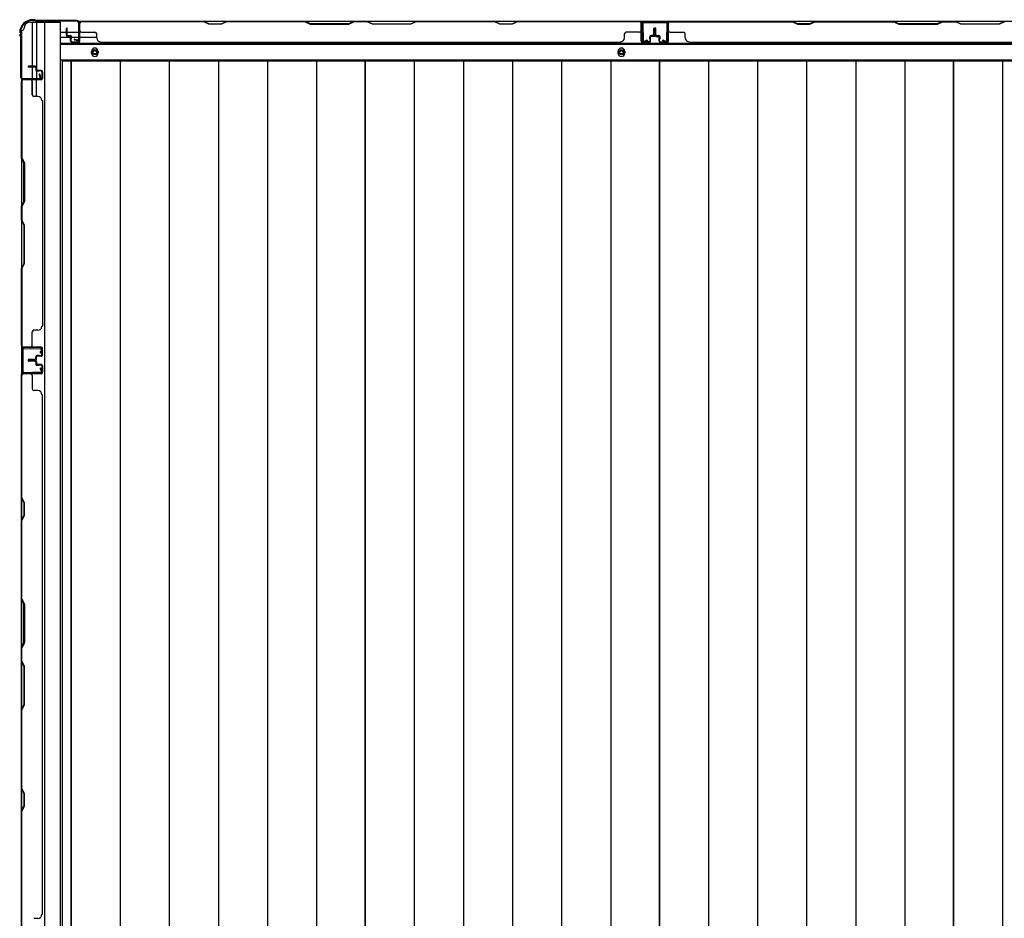
# Model space of a CAD drawing. Extents: x 543 to 20719, y 217 to 14052.
# Drawn here: x 1637 to 2810, y 7240 to 8311 of the extents above; entities that cross this region are included whole.
import ezdxf

# ---------------------------------------------------------------- set-up
doc = ezdxf.new("R2010")
doc.units = 0
doc.header["$LTSCALE"] = 50
doc.header["$MEASUREMENT"] = 0
for name, color, linetype in [('下枠側', 1, 'CONTINUOUS'), ('下枠後', 2, 'CONTINUOUS'), ('壁パネル', 2, 'CONTINUOUS'), ('床押さえ', 1, 'CONTINUOUS'), ('床板', 7, 'CONTINUOUS'), ('柱後', 3, 'CONTINUOUS'), ('間柱', 3, 'CONTINUOUS')]:
    doc.layers.add(name, color=color, linetype=linetype)

msp = doc.modelspace()

# ---------------------------------------------------------------- linework, layer by layer
at = {"layer": '下枠側'}
for p, q in [((1650.1, 8308.5), (1685.1, 8308.5)), ((1652.1, 8308.5), (1652.1, 8242)), ((1657.1, 8308.5), (1657.1, 8242)), ((1666.6, 8308.5), (1666.6, 6450)), ((1685.1, 8308.5), (1685.1, 6450)), ((1639.1, 8298.5), (1639.1, 6460)), ((1639.1, 8298.5), (1640.1, 8298.5)), ((1639.1, 8241), (1639.1, 8240.5)), ((1652.1, 8221.6), (1652.1, 8239.5)), ((1657.1, 8248), (1657.1, 8242)), ((1657.1, 8248), (1657.1, 8242)), ((1657.1, 8219.6), (1657.1, 8239.5))]:
    msp.add_line(p, q, dxfattribs=at)
for centre, radius, start, end in [((1650.1, 8300.5), 8, 90, 180), ((1640.1, 8300.5), 2, 270, 0)]:
    msp.add_arc(centre, radius, start, end, dxfattribs=at)
at = {"layer": '下枠後'}
for p, q in [((1707.2, 8309.5), (4482.9, 8309.5)), ((1686.1, 8296.5), (1692.8, 8296.5)), ((1693.8, 8296.5), (1707.3, 8296.5)), ((1708.1, 8296.5), (1708.3, 8296.5)), ((1686.1, 8290.5), (1697.8, 8290.5)), ((1698.8, 8290.5), (1707.3, 8290.5)), ((1708.1, 8290.5), (1708.3, 8290.5)), ((1708.8, 8290.5), (1728.8, 8290.5)), ((1686.1, 8282), (4504.1, 8282)), ((1686.1, 8263.5), (4504.1, 8263.5))]:
    msp.add_line(p, q, dxfattribs=at)
at = {"layer": '下枠後', "color": 4}
for centre in [(1726.6, 8272.5), (2354.1, 8272.5)]:
    msp.add_circle(centre, 3, dxfattribs=at)
at = {"layer": '下枠後'}
for centre in [(1726.6, 8272.5), (2354.1, 8272.5)]:
    msp.add_circle(centre, 2, dxfattribs=at)
at = {"layer": '壁パネル'}
for p, q in [((1708.3, 8285.8), (1708.3, 8307.8)), ((1708.3, 8305.3), (1708.3, 8307.8)), ((2377.8, 8309.3), (1708.8, 8309.3)), ((1708.8, 8285.8), (1708.8, 8309.3)), ((2377.8, 8309.3), (1708.8, 8309.3)), ((1710.8, 8309.3), (1856.8, 8309.3)), ((1856.6, 8308.8), (1710.8, 8308.8)), ((1862.6, 8305.8), (1856.6, 8308.8)), ((1856.8, 8309.3), (1862.8, 8306.3)), ((1877.4, 8306.3), (1883.4, 8309.3)), ((1883.6, 8308.8), (1877.6, 8305.8)), ((1883.4, 8309.3), (1977.5, 8309.3)), ((1977.3, 8308.8), (1883.6, 8308.8)), ((1977.3, 8308.8), (1983.3, 8305.8)), ((1983.5, 8306.3), (1977.5, 8309.3)), ((2035.2, 8309.3), (2029.2, 8306.3)), ((2029.3, 8305.8), (2035.3, 8308.8)), ((2035.2, 8309.3), (2051.5, 8309.3)), ((2051.3, 8308.8), (2035.3, 8308.8)), ((2057.3, 8305.8), (2051.3, 8308.8)), ((2051.5, 8309.3), (2057.5, 8306.3)), ((2103.2, 8306.3), (2109.2, 8309.3)), ((2109.3, 8308.8), (2103.3, 8305.8)), ((2109.2, 8309.3), (2203.3, 8309.3)), ((2203.1, 8308.8), (2109.3, 8308.8)), ((2209.1, 8305.8), (2203.1, 8308.8)), ((2203.3, 8309.3), (2209.3, 8306.3)), ((2223.9, 8306.3), (2229.9, 8309.3)), ((2230.1, 8308.8), (2224.1, 8305.8)), ((2229.9, 8309.3), (2375.8, 8309.3)), ((2375.8, 8308.8), (2230.1, 8308.8)), ((2377.8, 8285.8), (2377.8, 8309.3)), ((2377.8, 8285.8), (2377.8, 8309.3)), ((2378.3, 8285.8), (2378.3, 8307.8)), ((2378.3, 8302.3), (2378.3, 8307.8)), ((2378.3, 8285.8), (2378.3, 8307.8)), ((2378.3, 8302.3), (2378.3, 8307.8)), ((2409.6, 8285.8), (2409.6, 8307.8)), ((2409.6, 8305.3), (2409.6, 8307.8)), ((3079.1, 8309.3), (2410.1, 8309.3)), ((2410.1, 8285.8), (2410.1, 8309.3)), ((3079.1, 8309.3), (2410.1, 8309.3)), ((2558, 8309.3), (2412.1, 8309.3)), ((2412.1, 8308.8), (2557.8, 8308.8)), ((2557.8, 8308.8), (2563.8, 8305.8)), ((2564, 8306.3), (2558, 8309.3)), ((2584.6, 8309.3), (2578.6, 8306.3)), ((2578.8, 8305.8), (2584.8, 8308.8)), ((2678.7, 8309.3), (2584.6, 8309.3)), ((2584.8, 8308.8), (2678.6, 8308.8)), ((2678.6, 8308.8), (2684.6, 8305.8)), ((2684.7, 8306.3), (2678.7, 8309.3)), ((2736.4, 8309.3), (2730.4, 8306.3)), ((2730.6, 8305.8), (2736.6, 8308.8)), ((2752.7, 8309.3), (2736.4, 8309.3)), ((2736.6, 8308.8), (2752.6, 8308.8)), ((2758.6, 8305.8), (2752.6, 8308.8)), ((2752.7, 8309.3), (2758.7, 8306.3)), ((2804.4, 8306.3), (2810.4, 8309.3)), ((2810.6, 8308.8), (2804.6, 8305.8)), ((1692.8, 8292.8), (1692.8, 8300.8)), ((1692.8, 8292.8), (1692.8, 8300.8)), ((1693.3, 8292.8), (1693.3, 8300.8)), ((1693.3, 8292.8), (1693.3, 8300.8)), ((1693.8, 8293.3), (1693.8, 8300.8)), ((1693.8, 8293.3), (1693.8, 8300.8)), ((1708.3, 8285.8), (1708.3, 8306.8)), ((1708.8, 8285.8), (1708.8, 8306.8)), ((1710.8, 8296.3), (1726.8, 8296.3)), ((1877.6, 8305.8), (1862.6, 8305.8)), ((1862.8, 8306.3), (1877.4, 8306.3)), ((1983.3, 8305.8), (2029.3, 8305.8)), ((2029.2, 8306.3), (1983.5, 8306.3)), ((2103.3, 8305.8), (2057.3, 8305.8)), ((2057.5, 8306.3), (2103.2, 8306.3)), ((2224.1, 8305.8), (2209.1, 8305.8)), ((2209.3, 8306.3), (2223.9, 8306.3)), ((2375.8, 8296.3), (2359.8, 8296.3)), ((2377.8, 8285.8), (2377.8, 8306.8)), ((2378.3, 8285.8), (2378.3, 8306.8)), ((2392.8, 8293.3), (2392.8, 8300.8)), ((2392.8, 8293.3), (2392.8, 8300.8)), ((2393.3, 8292.8), (2393.3, 8300.8)), ((2393.3, 8292.8), (2393.3, 8300.8)), ((2393.8, 8292.8), (2393.8, 8300.8)), ((2393.8, 8292.8), (2393.8, 8300.8)), ((2394.1, 8292.8), (2394.1, 8300.8)), ((2394.1, 8292.8), (2394.1, 8300.8)), ((2394.6, 8292.8), (2394.6, 8300.8)), ((2394.6, 8292.8), (2394.6, 8300.8)), ((2395.1, 8293.3), (2395.1, 8300.8)), ((2395.1, 8293.3), (2395.1, 8300.8)), ((2409.6, 8285.8), (2409.6, 8306.8)), ((2410.1, 8285.8), (2410.1, 8306.8)), ((2412.1, 8296.3), (2428.1, 8296.3)), ((2563.8, 8305.8), (2578.8, 8305.8)), ((2578.6, 8306.3), (2564, 8306.3)), ((2684.6, 8305.8), (2730.6, 8305.8)), ((2730.4, 8306.3), (2684.7, 8306.3)), ((2804.6, 8305.8), (2758.6, 8305.8)), ((2758.7, 8306.3), (2804.4, 8306.3)), ((1694.3, 8291.8), (1697.3, 8291.8)), ((1694.3, 8291.8), (1697.3, 8291.8)), ((1694.3, 8291.3), (1696.8, 8291.3)), ((1694.3, 8291.3), (1696.8, 8291.3)), ((1694.8, 8292.3), (1697.3, 8292.3)), ((1694.8, 8292.3), (1697.3, 8292.3)), ((1697.8, 8285.8), (1697.8, 8290.3)), ((1697.8, 8285.8), (1697.8, 8290.3)), ((1698.3, 8285.8), (1698.3, 8290.8)), ((1698.3, 8285.8), (1698.3, 8290.8)), ((1698.3, 8288.3), (1698.8, 8288.3)), ((1698.3, 8288.3), (1698.8, 8288.3)), ((1698.8, 8288.3), (1698.8, 8290.8)), ((1698.8, 8288.3), (1698.8, 8290.8)), ((1699.3, 8284.8), (1707.3, 8284.8)), ((1699.3, 8284.8), (1707.3, 8284.8)), ((1699.3, 8284.3), (1707.3, 8284.3)), ((1699.3, 8284.3), (1707.3, 8284.3)), ((1728.8, 8289.8), (1728.8, 8294.3)), ((1733.8, 8284.8), (1733.8, 8284.3)), ((2352.8, 8284.3), (1733.8, 8284.3)), ((2352.8, 8284.8), (2352.8, 8284.3)), ((2357.8, 8289.8), (2357.8, 8294.3)), ((2387.3, 8284.8), (2379.3, 8284.8)), ((2387.3, 8284.8), (2379.3, 8284.8)), ((2387.3, 8284.8), (2379.3, 8284.8)), ((2387.3, 8284.3), (2379.3, 8284.3)), ((2387.3, 8284.3), (2379.3, 8284.3)), ((2387.3, 8284.3), (2379.3, 8284.3)), ((2387.8, 8288.3), (2387.8, 8290.8)), ((2387.8, 8288.3), (2387.8, 8290.8)), ((2388.3, 8288.3), (2387.8, 8288.3)), ((2388.3, 8288.3), (2387.8, 8288.3)), ((2388.3, 8285.8), (2388.3, 8290.8)), ((2388.3, 8285.8), (2388.3, 8290.8)), ((2388.8, 8285.8), (2388.8, 8290.3)), ((2388.8, 8285.8), (2388.8, 8290.3)), ((2391.8, 8292.3), (2389.3, 8292.3)), ((2391.8, 8292.3), (2389.3, 8292.3)), ((2392.3, 8291.8), (2389.3, 8291.8)), ((2392.3, 8291.8), (2389.3, 8291.8)), ((2392.3, 8291.3), (2389.8, 8291.3)), ((2392.3, 8291.3), (2389.8, 8291.3)), ((2395.6, 8291.8), (2398.6, 8291.8)), ((2395.6, 8291.8), (2398.6, 8291.8)), ((2395.6, 8291.3), (2398.1, 8291.3)), ((2395.6, 8291.3), (2398.1, 8291.3)), ((2396.1, 8292.3), (2398.6, 8292.3)), ((2396.1, 8292.3), (2398.6, 8292.3)), ((2399.1, 8285.8), (2399.1, 8290.3)), ((2399.1, 8285.8), (2399.1, 8290.3)), ((2399.6, 8285.8), (2399.6, 8290.8)), ((2399.6, 8285.8), (2399.6, 8290.8)), ((2399.6, 8288.3), (2400.1, 8288.3)), ((2399.6, 8288.3), (2400.1, 8288.3)), ((2400.1, 8288.3), (2400.1, 8290.8)), ((2400.1, 8288.3), (2400.1, 8290.8)), ((2400.6, 8284.8), (2408.6, 8284.8)), ((2400.6, 8284.8), (2408.6, 8284.8)), ((2400.6, 8284.3), (2408.6, 8284.3)), ((2400.6, 8284.3), (2408.6, 8284.3)), ((2430.1, 8289.8), (2430.1, 8294.3)), ((3054.1, 8284.3), (2435.1, 8284.3)), ((1655.6, 8255.8), (1647.6, 8255.8)), ((1655.6, 8255.8), (1647.6, 8255.8)), ((1655.6, 8255.3), (1647.6, 8255.3)), ((1655.6, 8255.3), (1647.6, 8255.3)), ((1655.1, 8254.8), (1647.6, 8254.8)), ((1655.1, 8254.8), (1647.6, 8254.8)), ((1656.1, 8253.8), (1656.1, 8251.3)), ((1656.1, 8253.8), (1656.1, 8251.3)), ((1656.6, 8254.3), (1656.6, 8251.3)), ((1656.6, 8254.3), (1656.6, 8251.3)), ((1657.1, 8254.3), (1657.1, 8251.8)), ((1657.1, 8254.3), (1657.1, 8251.8)), ((1662.6, 8250.3), (1657.6, 8250.3)), ((1662.6, 8250.3), (1657.6, 8250.3)), ((1660.1, 8249.8), (1657.6, 8249.8)), ((1660.1, 8249.8), (1657.6, 8249.8)), ((1662.6, 8250.8), (1658.1, 8250.8)), ((1662.6, 8250.8), (1658.1, 8250.8)), ((1660.1, 8250.3), (1660.1, 8249.8)), ((1660.1, 8250.3), (1660.1, 8249.8)), ((1663.6, 8249.3), (1663.6, 8241.3)), ((1663.6, 8249.3), (1663.6, 8241.3)), ((1663.6, 8249.3), (1663.6, 8241.3)), ((1663.6, 8249.3), (1663.6, 8241.3)), ((1664.1, 8249.3), (1664.1, 8241.3)), ((1664.1, 8249.3), (1664.1, 8241.3)), ((1664.1, 8249.3), (1664.1, 8241.3)), ((1664.1, 8249.3), (1664.1, 8241.3)), ((1662.6, 8239.8), (1639.1, 8239.8)), ((1639.1, 8239.8), (1639.1, 7921.3)), ((1662.6, 8239.8), (1639.1, 8239.8)), ((1639.1, 8239.8), (1639.1, 7921.1)), ((1639.1, 8146.4), (1639.1, 8237.8)), ((1639.6, 8237.8), (1639.6, 8146.6)), ((1662.6, 8240.3), (1640.6, 8240.3)), ((1646.1, 8240.3), (1640.6, 8240.3)), ((1662.6, 8240.3), (1640.6, 8240.3)), ((1646.1, 8240.3), (1640.6, 8240.3)), ((1662.6, 8240.3), (1641.6, 8240.3)), ((1662.6, 8240.3), (1641.6, 8240.3)), ((1662.6, 8239.8), (1641.6, 8239.8)), ((1662.6, 8239.8), (1641.6, 8239.8)), ((1652.1, 8237.8), (1652.1, 8221.8)), ((1658.6, 8219.8), (1654.1, 8219.8)), ((1663.6, 8214.8), (1664.1, 8214.8)), ((1664.1, 8214.8), (1664.1, 7946.1)), ((1642.1, 8140.4), (1639.1, 8146.4)), ((1639.6, 8146.6), (1642.6, 8140.6)), ((1642.1, 8094.7), (1642.1, 8140.4)), ((1642.6, 8140.6), (1642.6, 8094.5)), ((1639.1, 8088.7), (1642.1, 8094.7)), ((1639.1, 8072.4), (1639.1, 8088.7)), ((1642.6, 8094.5), (1639.6, 8088.5)), ((1639.6, 8088.5), (1639.6, 8072.5)), ((1642.6, 8066.5), (1639.6, 8072.5)), ((1639.1, 8072.4), (1642.1, 8066.4)), ((1642.1, 8066.4), (1642.1, 8020.7)), ((1642.6, 8020.5), (1642.6, 8066.5)), ((1642.1, 8020.7), (1639.1, 8014.7)), ((1639.1, 7923.3), (1639.1, 8014.7)), ((1639.6, 8014.5), (1642.6, 8020.5)), ((1639.6, 8014.5), (1639.6, 7923.1)), ((1663.6, 7946.1), (1664.1, 7946.1)), ((1652.1, 7923.1), (1652.1, 7939.1)), ((1658.6, 7941.1), (1654.1, 7941.1)), ((1662.6, 7921.1), (1639.1, 7921.1)), ((1662.6, 7921.1), (1639.1, 7921.1)), ((1662.6, 7920.6), (1640.6, 7920.6)), ((1646.1, 7920.6), (1640.6, 7920.6)), ((1662.6, 7920.6), (1640.6, 7920.6)), ((1646.1, 7920.6), (1640.6, 7920.6)), ((1662.6, 7921.1), (1641.6, 7921.1)), ((1662.6, 7920.6), (1641.6, 7920.6)), ((1656.1, 7907.1), (1656.1, 7909.6)), ((1656.1, 7907.1), (1656.1, 7909.6)), ((1656.6, 7906.6), (1656.6, 7909.6)), ((1656.6, 7906.6), (1656.6, 7909.6)), ((1657.1, 7906.6), (1657.1, 7909.1)), ((1657.1, 7906.6), (1657.1, 7909.1)), ((1660.1, 7911.1), (1657.6, 7911.1)), ((1660.1, 7911.1), (1657.6, 7911.1)), ((1662.6, 7910.6), (1657.6, 7910.6)), ((1662.6, 7910.6), (1657.6, 7910.6)), ((1662.6, 7910.1), (1658.1, 7910.1)), ((1662.6, 7910.1), (1658.1, 7910.1)), ((1660.1, 7910.6), (1660.1, 7911.1)), ((1660.1, 7910.6), (1660.1, 7911.1)), ((1663.6, 7911.6), (1663.6, 7919.6)), ((1663.6, 7911.6), (1663.6, 7919.6)), ((1663.6, 7911.6), (1663.6, 7919.6)), ((1664.1, 7911.6), (1664.1, 7919.6)), ((1664.1, 7911.6), (1664.1, 7919.6)), ((1664.1, 7911.6), (1664.1, 7919.6)), ((1655.1, 7906.1), (1647.6, 7906.1)), ((1655.1, 7906.1), (1647.6, 7906.1)), ((1655.6, 7905.6), (1647.6, 7905.6)), ((1655.6, 7905.6), (1647.6, 7905.6)), ((1655.6, 7905.1), (1647.6, 7905.1)), ((1655.6, 7905.1), (1647.6, 7905.1)), ((1655.6, 7905.1), (1647.6, 7905.1)), ((1655.6, 7905.1), (1647.6, 7905.1)), ((1655.6, 7904.6), (1647.6, 7904.6)), ((1655.6, 7904.6), (1647.6, 7904.6)), ((1655.1, 7904.1), (1647.6, 7904.1)), ((1655.1, 7904.1), (1647.6, 7904.1)), ((1656.1, 7903.1), (1656.1, 7900.6)), ((1656.1, 7903.1), (1656.1, 7900.6)), ((1656.6, 7903.6), (1656.6, 7900.6)), ((1656.6, 7903.6), (1656.6, 7900.6)), ((1657.1, 7903.6), (1657.1, 7901.1)), ((1657.1, 7903.6), (1657.1, 7901.1)), ((1662.6, 7899.6), (1657.6, 7899.6)), ((1662.6, 7899.6), (1657.6, 7899.6)), ((1660.1, 7899.1), (1657.6, 7899.1)), ((1660.1, 7899.1), (1657.6, 7899.1)), ((1662.6, 7900.1), (1658.1, 7900.1)), ((1662.6, 7900.1), (1658.1, 7900.1)), ((1660.1, 7899.6), (1660.1, 7899.1)), ((1660.1, 7899.6), (1660.1, 7899.1)), ((1663.6, 7898.6), (1663.6, 7890.6)), ((1663.6, 7898.6), (1663.6, 7890.6)), ((1664.1, 7898.6), (1664.1, 7890.6)), ((1664.1, 7898.6), (1664.1, 7890.6)), ((1639.1, 7220.1), (1639.1, 7889.1)), ((1662.6, 7889.1), (1639.1, 7889.1)), ((1639.1, 7220.1), (1639.1, 7889.1)), ((1639.1, 7887.1), (1639.1, 7741.2)), ((1639.6, 7741.4), (1639.6, 7887.1)), ((1662.6, 7889.6), (1640.6, 7889.6)), ((1643.1, 7889.6), (1640.6, 7889.6)), ((1662.6, 7889.6), (1641.6, 7889.6)), ((1662.6, 7889.1), (1641.6, 7889.1)), ((1652.1, 7887.1), (1652.1, 7871.1)), ((1658.6, 7869.1), (1654.1, 7869.1)), ((1663.6, 7864.1), (1664.1, 7864.1)), ((1664.1, 7245.1), (1664.1, 7864.1)), ((1639.1, 7741.2), (1642.1, 7735.2)), ((1642.6, 7735.4), (1639.6, 7741.4)), ((1642.1, 7735.2), (1642.1, 7720.6)), ((1642.6, 7720.4), (1642.6, 7735.4)), ((1642.1, 7720.6), (1639.1, 7714.6)), ((1639.1, 7714.6), (1639.1, 7620.4)), ((1639.6, 7714.4), (1642.6, 7720.4)), ((1639.6, 7620.6), (1639.6, 7714.4)), ((1642.1, 7614.4), (1639.1, 7620.4)), ((1639.6, 7620.6), (1642.6, 7614.6)), ((1642.1, 7568.8), (1642.1, 7614.4)), ((1642.6, 7614.6), (1642.6, 7568.6)), ((1639.1, 7562.8), (1642.1, 7568.8)), ((1642.6, 7568.6), (1639.6, 7562.6)), ((1639.1, 7562.8), (1639.1, 7546.4)), ((1639.6, 7546.6), (1639.6, 7562.6)), ((1639.1, 7546.4), (1642.1, 7540.4)), ((1642.6, 7540.6), (1639.6, 7546.6)), ((1642.1, 7540.4), (1642.1, 7494.8)), ((1642.6, 7494.6), (1642.6, 7540.6)), ((1642.1, 7494.8), (1639.1, 7488.8)), ((1639.1, 7488.8), (1639.1, 7394.7)), ((1639.6, 7488.6), (1642.6, 7494.6)), ((1639.6, 7394.9), (1639.6, 7488.6)), ((1639.1, 7394.7), (1642.1, 7388.7)), ((1642.6, 7388.9), (1639.6, 7394.9)), ((1642.1, 7388.7), (1642.1, 7374.1)), ((1642.6, 7373.9), (1642.6, 7388.9)), ((1642.1, 7374.1), (1639.1, 7368.1)), ((1639.6, 7367.9), (1642.6, 7373.9)), ((1639.1, 7368.1), (1639.1, 7222.1)), ((1639.6, 7222.1), (1639.6, 7367.9)), ((1658.6, 7240.1), (1654.1, 7240.1)), ((1663.6, 7245.1), (1664.1, 7245.1))]:
    msp.add_line(p, q, dxfattribs=at)
for centre, radius, start, end in [((1710.8, 8306.8), 2.5, 90, 180), ((1709.8, 8307.8), 1.5, 131.8103, 180), ((1710.8, 8306.8), 2, 90, 180), ((2200.4, 8308.2), 0.6, 63.4349, 90), ((2375.8, 8306.8), 2.5, 0, 90), ((2375.8, 8306.8), 2, 0, 90), ((2376.8, 8307.8), 1.5, 0, 48.1897), ((2376.8, 8307.8), 1.5, 0, 48.1897), ((2412.1, 8306.8), 2.5, 90, 180), ((2411.1, 8307.8), 1.5, 131.8103, 180), ((2412.1, 8306.8), 2, 90, 180), ((2587.4, 8308.2), 0.6, 90, 116.5651), ((1693.3, 8300.8), 0.5, 0, 180), ((1693.3, 8300.8), 0.5, 0, 180), ((1710.8, 8298.3), 2, 180, 270), ((1726.8, 8294.3), 2, 0, 90), ((2359.8, 8294.3), 2, 90, 180), ((2375.8, 8298.3), 2, 270, 0), ((2375.8, 8298.3), 2, 270, 0), ((2393.3, 8300.8), 0.5, 0, 180), ((2393.3, 8300.8), 0.5, 0, 180), ((2394.6, 8300.8), 0.5, 0, 180), ((2394.6, 8300.8), 0.5, 0, 180), ((2412.1, 8298.3), 2, 180, 270), ((2428.1, 8294.3), 2, 0, 90), ((1694.3, 8292.8), 1.5, 180, 270), ((1694.3, 8292.8), 1.5, 180, 270), ((1694.8, 8293.3), 1.5, 180, 270), ((1694.8, 8293.3), 1.5, 180, 270), ((1694.3, 8292.8), 1, 180, 270), ((1694.3, 8292.8), 1, 180, 270), ((1694.8, 8293.3), 1, 180, 270), ((1694.8, 8293.3), 1, 180, 270), ((1696.8, 8290.3), 1.5, 0, 90), ((1696.8, 8290.3), 1.5, 0, 90), ((1696.8, 8290.3), 1, 0, 90), ((1696.8, 8290.3), 1, 0, 90), ((1697.3, 8290.8), 1.5, 0, 90), ((1697.3, 8290.8), 1.5, 0, 90), ((1697.3, 8290.8), 1, 0, 90), ((1697.3, 8290.8), 1, 0, 90), ((1699.3, 8285.8), 1.5, 180, 270), ((1699.3, 8285.8), 1.5, 180, 270), ((1699.3, 8285.8), 1, 180, 270), ((1699.3, 8285.8), 1, 180, 270), ((1707.3, 8285.8), 1.5, 270, 0), ((1707.3, 8285.8), 1, 270, 0), ((1707.3, 8285.8), 1.5, 270, 0), ((1707.3, 8285.8), 1, 270, 0), ((1733.8, 8289.8), 5, 180, 270), ((2352.8, 8289.8), 5, 270, 0), ((2379.3, 8285.8), 1.5, 180, 270), ((2379.3, 8285.8), 1.5, 180, 270), ((2379.3, 8285.8), 1.5, 180, 270), ((2379.3, 8285.8), 1, 180, 270), ((2379.3, 8285.8), 1, 180, 270), ((2379.3, 8285.8), 1, 180, 270), ((2387.3, 8285.8), 1.5, 270, 0), ((2387.3, 8285.8), 1, 270, 0), ((2387.3, 8285.8), 1.5, 270, 0), ((2387.3, 8285.8), 1, 270, 0), ((2389.3, 8290.8), 1.5, 90, 180), ((2389.3, 8290.8), 1.5, 90, 180), ((2389.3, 8290.8), 1, 90, 180), ((2389.8, 8290.3), 1.5, 90, 180), ((2389.3, 8290.8), 1, 90, 180), ((2389.8, 8290.3), 1.5, 90, 180), ((2389.8, 8290.3), 1, 90, 180), ((2389.8, 8290.3), 1, 90, 180), ((2391.8, 8293.3), 1.5, 270, 0), ((2391.8, 8293.3), 1, 270, 0), ((2391.8, 8293.3), 1.5, 270, 0), ((2391.8, 8293.3), 1, 270, 0), ((2392.3, 8292.8), 1.5, 270, 0), ((2392.3, 8292.8), 1, 270, 0), ((2392.3, 8292.8), 1.5, 270, 0), ((2392.3, 8292.8), 1, 270, 0), ((2395.6, 8292.8), 1.5, 180, 270), ((2395.6, 8292.8), 1.5, 180, 270), ((2396.1, 8293.3), 1.5, 180, 270), ((2396.1, 8293.3), 1.5, 180, 270), ((2395.6, 8292.8), 1, 180, 270), ((2395.6, 8292.8), 1, 180, 270), ((2396.1, 8293.3), 1, 180, 270), ((2396.1, 8293.3), 1, 180, 270), ((2398.1, 8290.3), 1.5, 0, 90), ((2398.1, 8290.3), 1.5, 0, 90), ((2398.1, 8290.3), 1, 0, 90), ((2398.1, 8290.3), 1, 0, 90), ((2398.6, 8290.8), 1.5, 0, 90), ((2398.6, 8290.8), 1.5, 0, 90), ((2398.6, 8290.8), 1, 0, 90), ((2398.6, 8290.8), 1, 0, 90), ((2400.6, 8285.8), 1.5, 180, 270), ((2400.6, 8285.8), 1.5, 180, 270), ((2400.6, 8285.8), 1, 180, 270), ((2400.6, 8285.8), 1, 180, 270), ((2408.6, 8285.8), 1.5, 270, 0), ((2408.6, 8285.8), 1, 270, 0), ((2408.6, 8285.8), 1.5, 270, 0), ((2408.6, 8285.8), 1, 270, 0), ((2435.1, 8289.8), 5, 180, 270), ((1647.6, 8255.3), 0.5, 90, 270), ((1647.6, 8255.3), 0.5, 90, 270), ((1655.1, 8253.8), 1.5, 0, 90), ((1655.1, 8253.8), 1.5, 0, 90), ((1655.1, 8253.8), 1, 0, 90), ((1655.1, 8253.8), 1, 0, 90), ((1655.6, 8254.3), 1.5, 0, 90), ((1655.6, 8254.3), 1.5, 0, 90), ((1655.6, 8254.3), 1, 0, 90), ((1655.6, 8254.3), 1, 0, 90), ((1657.6, 8251.3), 1.5, 180, 270), ((1657.6, 8251.3), 1.5, 180, 270), ((1658.1, 8251.8), 1.5, 180, 270), ((1658.1, 8251.8), 1.5, 180, 270), ((1657.6, 8251.3), 1, 180, 270), ((1657.6, 8251.3), 1, 180, 270), ((1658.1, 8251.8), 1, 180, 270), ((1658.1, 8251.8), 1, 180, 270), ((1662.6, 8249.3), 1.5, 0, 90), ((1662.6, 8249.3), 1.5, 0, 90), ((1662.6, 8249.3), 1, 0, 90), ((1662.6, 8249.3), 1, 0, 90), ((1641.6, 8237.8), 2.5, 90, 180), ((1640.6, 8238.8), 1.5, 90, 138.1897), ((1640.6, 8238.8), 1.5, 90, 138.1897), ((1641.6, 8237.8), 2, 90, 180), ((1650.1, 8237.8), 2, 0, 90), ((1650.1, 8237.8), 2, 0, 90), ((1662.6, 8241.3), 1.5, 270, 0), ((1662.6, 8241.3), 1, 270, 0), ((1662.6, 8241.3), 1.5, 270, 0), ((1662.6, 8241.3), 1, 270, 0), ((1662.6, 8241.3), 1.5, 270, 0), ((1662.6, 8241.3), 1, 270, 0), ((1662.6, 8241.3), 1.5, 270, 0), ((1662.6, 8241.3), 1, 270, 0), ((1654.1, 8221.8), 2, 180, 270), ((1658.6, 8214.8), 5, 0, 90), ((1658.6, 7946.1), 5, 270, 0), ((1654.1, 7939.1), 2, 90, 180), ((1641.6, 7923.1), 2.5, 180, 270), ((1640.6, 7922.1), 1.5, 221.8103, 270), ((1640.6, 7922.1), 1.5, 221.8103, 270), ((1641.6, 7923.1), 2, 180, 270), ((1650.1, 7923.1), 2, 270, 0), ((1650.1, 7923.1), 2, 270, 0), ((1662.6, 7919.6), 1.5, 0, 90), ((1662.6, 7919.6), 1.5, 0, 90), ((1662.6, 7919.6), 1.5, 0, 90), ((1662.6, 7919.6), 1, 0, 90), ((1662.6, 7919.6), 1, 0, 90), ((1662.6, 7919.6), 1, 0, 90), ((1657.6, 7909.6), 1.5, 90, 180), ((1657.6, 7909.6), 1.5, 90, 180), ((1657.6, 7909.6), 1, 90, 180), ((1658.1, 7909.1), 1.5, 90, 180), ((1657.6, 7909.6), 1, 90, 180), ((1658.1, 7909.1), 1.5, 90, 180), ((1658.1, 7909.1), 1, 90, 180), ((1658.1, 7909.1), 1, 90, 180), ((1662.6, 7911.6), 1.5, 270, 0), ((1662.6, 7911.6), 1, 270, 0), ((1662.6, 7911.6), 1.5, 270, 0), ((1662.6, 7911.6), 1, 270, 0), ((1647.6, 7905.6), 0.5, 90, 270), ((1647.6, 7905.6), 0.5, 90, 270), ((1647.6, 7904.6), 0.5, 90, 270), ((1647.6, 7904.6), 0.5, 90, 270), ((1655.1, 7907.1), 1.5, 270, 0), ((1655.1, 7907.1), 1, 270, 0), ((1655.1, 7907.1), 1.5, 270, 0), ((1655.1, 7907.1), 1, 270, 0), ((1655.1, 7903.1), 1.5, 0, 90), ((1655.1, 7903.1), 1.5, 0, 90), ((1655.1, 7903.1), 1, 0, 90), ((1655.1, 7903.1), 1, 0, 90), ((1655.6, 7906.6), 1.5, 270, 0), ((1655.6, 7906.6), 1, 270, 0), ((1655.6, 7906.6), 1.5, 270, 0), ((1655.6, 7906.6), 1, 270, 0), ((1655.6, 7903.6), 1.5, 0, 90), ((1655.6, 7903.6), 1.5, 0, 90), ((1655.6, 7903.6), 1, 0, 90), ((1655.6, 7903.6), 1, 0, 90), ((1657.6, 7900.6), 1.5, 180, 270), ((1657.6, 7900.6), 1.5, 180, 270), ((1658.1, 7901.1), 1.5, 180, 270), ((1658.1, 7901.1), 1.5, 180, 270), ((1657.6, 7900.6), 1, 180, 270), ((1657.6, 7900.6), 1, 180, 270), ((1658.1, 7901.1), 1, 180, 270), ((1658.1, 7901.1), 1, 180, 270), ((1662.6, 7898.6), 1.5, 0, 90), ((1662.6, 7898.6), 1.5, 0, 90), ((1662.6, 7898.6), 1, 0, 90), ((1662.6, 7898.6), 1, 0, 90), ((1641.6, 7887.1), 2.5, 90, 180), ((1640.6, 7888.1), 1.5, 90, 138.1897), ((1641.6, 7887.1), 2, 90, 180), ((1650.1, 7887.1), 2, 0, 90), ((1662.6, 7890.6), 1.5, 270, 0), ((1662.6, 7890.6), 1, 270, 0), ((1662.6, 7890.6), 1.5, 270, 0), ((1662.6, 7890.6), 1, 270, 0), ((1654.1, 7871.1), 2, 180, 270), ((1658.6, 7864.1), 5, 0, 90), ((1640.2, 7397.5), 0.6, 180, 206.5651), ((1658.6, 7245.1), 5, 270, 0)]:
    msp.add_arc(centre, radius, start, end, dxfattribs=at)
at = {"layer": '床押さえ'}
for p, q in [((1686.1, 8283.5), (4504.1, 8283.5)), ((1722.6, 8271.5), (1722.6, 8273.5)), ((1730.6, 8273.5), (1730.6, 8271.5)), ((2350.1, 8271.5), (2350.1, 8273.5)), ((2358.1, 8273.5), (2358.1, 8271.5))]:
    msp.add_line(p, q, dxfattribs=at)
for centre, start, end in [((1726.6, 8273.5), 0, 180), ((2354.1, 8273.5), 0, 180), ((1726.6, 8271.5), 180, 0), ((2354.1, 8271.5), 180, 0)]:
    msp.add_arc(centre, 4, start, end, dxfattribs=at)
at = {"layer": '床板'}
for p, q in [((1687.8, 8262.2), (2048.8, 8262.2)), ((1687.8, 8262.2), (1687.8, 6577.7)), ((1698.3, 8262.2), (1698.3, 6577.7)), ((1698.3, 8262.2), (2048.8, 8262.2)), ((1698.3, 6577.7), (1698.3, 8262.2)), ((1756.8, 8262.2), (1756.8, 6577.7)), ((1815.3, 8262.2), (1815.3, 6577.7)), ((1873.8, 8262.2), (1873.8, 6577.7)), ((1932.3, 8262.2), (1932.3, 6577.7)), ((1990.8, 8262.2), (1990.8, 6577.7)), ((2048.8, 8262.2), (2048.8, 6577.7)), ((2048.8, 8262.2), (2399.3, 8262.2)), ((2048.8, 6577.7), (2048.8, 8262.2)), ((2107.3, 8262.2), (2107.3, 6577.7)), ((2165.8, 8262.2), (2165.8, 6577.7)), ((2224.3, 8262.2), (2224.3, 6577.7)), ((2282.8, 8262.2), (2282.8, 6577.7)), ((2341.3, 8262.2), (2341.3, 6577.7)), ((2399.3, 8262.2), (2749.8, 8262.2)), ((2399.3, 6577.7), (2399.3, 8262.2)), ((2399.3, 8262.2), (2399.3, 6577.7)), ((2457.8, 8262.2), (2457.8, 6577.7)), ((2516.3, 8262.2), (2516.3, 6577.7)), ((2574.8, 8262.2), (2574.8, 6577.7)), ((2633.3, 8262.2), (2633.3, 6577.7)), ((2691.8, 8262.2), (2691.8, 6577.7)), ((2749.8, 8262.2), (3100.3, 8262.2)), ((2749.8, 6577.7), (2749.8, 8262.2)), ((2749.8, 8262.2), (2749.8, 6577.7)), ((2808.3, 8262.2), (2808.3, 6577.7))]:
    msp.add_line(p, q, dxfattribs=at)
at = {"layer": '柱後'}
for p, q in [((1654.4, 8311.3), (1652.9, 8311.3)), ((1652.9, 8310.5), (1654.4, 8310.5)), ((1655.3, 8310.3), (1656.3, 8309.8)), ((1655.7, 8311), (1656.6, 8310.5)), ((1705.3, 8310.3), (1657.5, 8310.3)), ((1705.3, 8309.5), (1657.5, 8309.5)), ((1707.3, 8307.5), (1707.3, 8288.1)), ((1708.1, 8307.5), (1708.1, 8288.1)), ((1637.9, 8295.5), (1637.9, 8294)), ((1637.4, 8292.7), (1637.8, 8291.7)), ((1638.1, 8293.1), (1638.6, 8292.1)), ((1638.1, 8290.8), (1638.1, 8243.1)), ((1638.9, 8290.8), (1638.9, 8243.1)), ((1702.4, 8287.3), (1705.8, 8286.4)), ((1702.6, 8288.1), (1706, 8287.1)), ((1640.9, 8241.1), (1660.3, 8241.1)), ((1640.9, 8240.3), (1660.3, 8240.3)), ((1660.3, 8245.8), (1661.2, 8242.4)), ((1661, 8246), (1662, 8242.6))]:
    msp.add_line(p, q, dxfattribs=at)
for centre, radius, start, end in [((1652.9, 8295.5), 15.8, 90, 180), ((1652.9, 8295.5), 15, 90, 180), ((1654.4, 8308.5), 2.8, 63.4349, 90), ((1654.4, 8308.5), 2, 63.4349, 90), ((1657.5, 8312.3), 2.8, 243.4349, 270), ((1657.5, 8312.3), 2, 243.4349, 270), ((1705.3, 8307.5), 2.8, 0, 90), ((1705.3, 8307.5), 2, 0, 90), ((1639.9, 8294), 2.8, 180, 206.5651), ((1636.1, 8290.8), 2, 0, 26.5651), ((1639.9, 8294), 2, 180, 206.5651), ((1636.1, 8290.8), 2.8, 0, 26.5651), ((1702.5, 8287.7), 0.4, 74.5154, 254.5154), ((1706.3, 8288.1), 1.8, 254.5154, 0), ((1706.3, 8288.1), 1, 254.5154, 0), ((1640.9, 8243.1), 2.8, 180, 270), ((1640.9, 8243.1), 2, 180, 270), ((1660.7, 8245.9), 0.4, 15.4846, 195.4846), ((1660.3, 8242.1), 1.8, 270, 15.4846), ((1660.3, 8242.1), 1, 270, 15.4846)]:
    msp.add_arc(centre, radius, start, end, dxfattribs=at)
at = {"layer": '間柱'}
for p, q in [((2380.6, 8308.5), (2407.5, 8308.5)), ((2407.5, 8307.5), (2380.6, 8307.5)), ((2379, 8286.5), (2378.6, 8306.5)), ((2379.6, 8306.5), (2380, 8286.5)), ((2408.1, 8286.5), (2408.5, 8306.5)), ((2409.5, 8306.5), (2409.1, 8286.5)), ((2381.5, 8285.6), (2384.6, 8287.4)), ((2385.1, 8286.5), (2382, 8284.8)), ((2384.6, 8287.4), (2385.1, 8286.5)), ((2403.1, 8286.5), (2403.6, 8287.4)), ((2406.1, 8284.8), (2403.1, 8286.5)), ((2403.6, 8287.4), (2406.6, 8285.6)), ((1662.1, 7920), (1642.1, 7920.5)), ((1640.1, 7918.5), (1640.1, 7891.5)), ((1641.1, 7891.5), (1641.1, 7918.5)), ((1642.1, 7919.5), (1662.1, 7919)), ((1662.9, 7917.5), (1661.2, 7914.5)), ((1661.2, 7914.5), (1662.1, 7914)), ((1662.1, 7914), (1663.8, 7917)), ((1662.1, 7891), (1642.1, 7890.5)), ((1642.1, 7889.5), (1662.1, 7890)), ((1662.1, 7896), (1661.2, 7895.5)), ((1661.2, 7895.5), (1662.9, 7892.5)), ((1663.8, 7892.9), (1662.1, 7896))]:
    msp.add_line(p, q, dxfattribs=at)
for centre, radius, start, end in [((2380.6, 8306.5), 2, 90, 181.1935), ((2380.6, 8306.5), 1, 90, 181.1935), ((2407.5, 8306.5), 2, 358.8065, 90), ((2407.5, 8306.5), 1, 358.8065, 90), ((2381, 8286.5), 2, 181.1935, 299.6631), ((2381, 8286.5), 1, 181.1935, 299.6631), ((2407.1, 8286.5), 2, 240.3369, 358.8065), ((2407.1, 8286.5), 1, 240.3369, 358.8065), ((1642.1, 7918.5), 2, 88.8065, 180), ((1662.1, 7918), 2, 330.3369, 88.8065), ((1642.1, 7918.5), 1, 88.8065, 180), ((1662.1, 7918), 1, 330.3369, 88.8065), ((1642.1, 7891.5), 2, 180, 271.1935), ((1642.1, 7891.5), 1, 180, 271.1935), ((1662.1, 7892), 2, 271.1935, 29.6631), ((1662.1, 7892), 1, 271.1935, 29.6631)]:
    msp.add_arc(centre, radius, start, end, dxfattribs=at)

doc.saveas('drawing.dxf')
